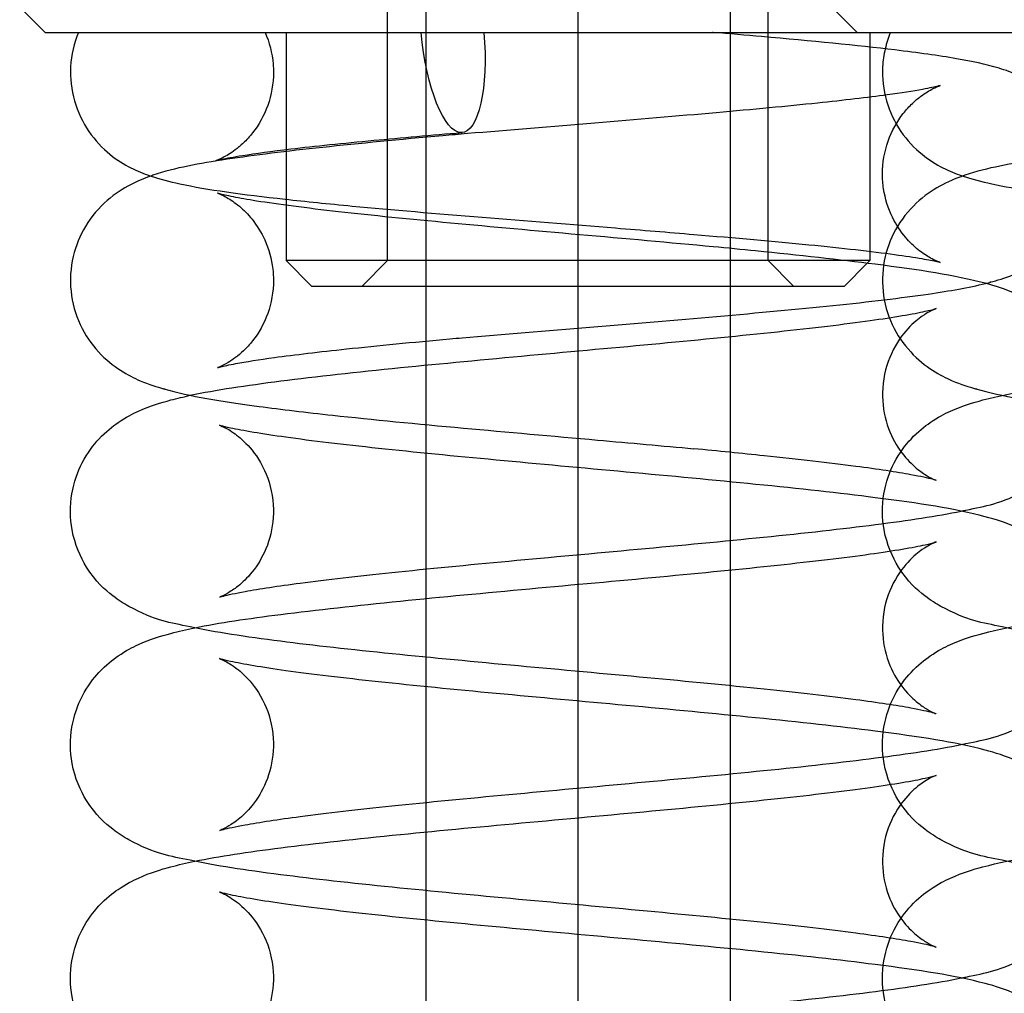
# Model space of a CAD drawing. Units: millimetres. Extents: x 0 to 2942, y 0 to 594.
# Drawn here: x 739 to 740, y 281 to 282 of the extents above; entities that cross this region are included whole.
import ezdxf

# ---------------------------------------------------------------- set-up
doc = ezdxf.new("R2010")
doc.units = ezdxf.units.MM

msp = doc.modelspace()

# ---------------------------------------------------------------- linework, layer by layer
at = {"color": 1, "linetype": 'Continuous', "ltscale": 24.592808}
for p, q in [((739.379551, 283.396856), (739.379551, 275.927974)), ((739.192051, 283.256165), (739.192051, 281.944831)), ((739.567051, 283.256165), (739.567051, 281.910634)), ((739.145176, 282.14679), (739.145176, 282.52179)), ((739.613926, 282.14679), (739.613926, 282.52179)), ((739.723301, 282.42804), (739.692051, 282.45929)), ((739.020176, 282.42804), (739.020176, 282.222374)), ((739.738926, 282.409924), (739.738926, 282.158299)), ((739.020176, 282.214953), (739.020176, 282.14679)), ((739.70917, 282.14679), (739.020176, 282.14679)), ((739.051426, 282.11554), (739.020176, 282.14679)), ((739.145176, 282.14679), (739.113926, 282.11554)), ((739.613926, 282.14679), (739.645176, 282.11554)), ((739.707676, 282.11554), (739.735707, 282.14357)), ((739.051426, 282.11554), (739.707676, 282.11554)), ((739.192051, 281.909462), (739.192051, 281.658245)), ((739.567051, 281.874259), (739.567051, 281.623042)), ((739.192051, 281.62187), (739.192051, 281.370653)), ((739.567051, 281.586668), (739.567051, 281.335451)), ((739.192051, 281.334279), (739.192051, 281.083062)), ((739.567051, 281.299076), (739.567051, 281.047859))]:
    msp.add_line(p, q, dxfattribs=at)
at = {"color": 1, "linetype": 'Continuous'}
for p, q in [((738.723301, 282.42804), (738.692051, 282.45929)), ((738.723301, 282.42804), (740.035801, 282.42804)), ((739.545894, 282.427998), (739.545397, 282.42804)), ((739.738926, 282.42804), (739.738926, 282.409924)), ((739.020176, 282.222374), (739.020176, 282.214953)), ((739.738926, 282.14679), (739.70917, 282.14679)), ((739.735707, 282.14357), (739.738926, 282.14679)), ((739.738926, 282.158299), (739.738926, 282.14679)), ((739.192051, 281.944831), (739.192051, 281.909462)), ((739.567051, 281.910634), (739.567051, 281.874259)), ((739.192051, 281.658245), (739.192051, 281.62187)), ((739.567051, 281.623042), (739.567051, 281.586668)), ((739.192051, 281.370653), (739.192051, 281.334279)), ((739.567051, 281.335451), (739.567051, 281.299076))]:
    msp.add_line(p, q, dxfattribs=at)
at = {"color": 1, "linetype": 'Continuous', "ltscale": 24.592808, "extrusion": (0, 0, -1)}
msp.add_ellipse((739.225043, 282.429083), major_axis=(0.011976, -0.124425), ratio=0.30773027, start_param=4.75038089, end_param=7.87521305, dxfattribs=at)
at = {"color": 1, "linetype": 'Continuous', "ltscale": 0.000710204, "extrusion": (0, 0, -1)}
msp.add_ellipse((739.53406, 282.30356), major_axis=(0.011976, 0.124425), ratio=0.30773027, start_param=6.27936894, end_param=6.27947528, dxfattribs=at)
at = {"color": 1, "linetype": 'Continuous', "ltscale": 0.068895, "extrusion": (0, 0, -1)}
msp.add_ellipse((739.855079, 282.24106), major_axis=(-0.035505, 0.119852), ratio=0.94709639, start_param=0.02713522, end_param=0.03619111, dxfattribs=at)
at = {"color": 1, "linetype": 'Continuous', "ltscale": 0.007173, "extrusion": (0, 0, -1)}
msp.add_ellipse((739.225043, 282.176211), major_axis=(-0.011976, 0.124425), ratio=0.30773027, start_param=0.00190613, end_param=0.00286071, dxfattribs=at)
at = {"color": 1, "linetype": 'Continuous', "extrusion": (0, 0, -1)}
for centre, major_axis, ratio, start_param, end_param in [((738.904023, 282.109012), (0.035505, 0.119852), 0.94709639, 6.26510167, 6.2741473), ((739.53406, 282.30356), (-0.011976, -0.124425), 0.30773027, 6.27931988, 6.27942739), ((739.53406, 282.039464), (0.011976, 0.124425), 0.30773027, 6.28223275, 6.28318531)]:
    msp.add_ellipse(centre, major_axis=major_axis, ratio=ratio, start_param=start_param, end_param=end_param, dxfattribs=at)
at = {"color": 1, "linetype": 'Continuous', "ltscale": 0.061884, "extrusion": (0, 0, -1)}
msp.add_ellipse((739.855079, 282.24106), major_axis=(0.035505, -0.119852), ratio=0.94709639, start_param=0.02400138, end_param=0.0321371, dxfattribs=at)
at = {"color": 1, "linetype": 'Continuous', "ltscale": 0.007263, "extrusion": (0, 0, -1)}
msp.add_ellipse((739.225043, 282.176211), major_axis=(0.011976, -0.124425), ratio=0.30773027, start_param=0.00193249, end_param=0.00289891, dxfattribs=at)
at = {"color": 1, "linetype": 'Continuous', "ltscale": 0.060853, "extrusion": (0, 0, -1)}
for centre in [(738.904023, 282.109012), (739.904023, 282.109012)]:
    msp.add_ellipse(centre, major_axis=(-0.035505, -0.119852), ratio=0.94709639, start_param=6.26725184, end_param=6.2752522, dxfattribs=at)
at = {"color": 1, "linetype": 'Continuous', "ltscale": 0.007261, "extrusion": (0, 0, -1)}
msp.add_ellipse((739.53406, 282.039464), major_axis=(-0.011976, -0.124425), ratio=0.30773027, start_param=6.28221913, end_param=6.28318532, dxfattribs=at)
at = {"color": 1, "linetype": 'Continuous'}
for points, knots in [([(738.764344, 282.42804), (738.75886, 282.414803), (738.755512, 282.40025), (738.753978, 282.371599), (738.755628, 282.357153), (738.763348, 282.330116), (738.769532, 282.317203), (738.784782, 282.294947), (738.794015, 282.285337), (738.81202, 282.270738), (738.820857, 282.265371), (738.837309, 282.256958), (738.844984, 282.253937), (738.864943, 282.247028), (738.876582, 282.244148), (738.923269, 282.234116), (738.965802, 282.228407), (739.044252, 282.219702), (739.072076, 282.216894), (739.150613, 282.20948), (739.205473, 282.204809), (739.315204, 282.19583), (739.371314, 282.191399), (739.458401, 282.184395), (739.490907, 282.181752), (739.522227, 282.179122)], [0, 0, 0, 0, 0.14632484, 0.14632484, 0.28859231, 0.28859231, 0.43109221, 0.43109221, 0.57253617, 0.57253617, 0.70670118, 0.70670118, 0.85104852, 0.85104852, 1.10783036, 1.10783036, 1.80518766, 1.80518766, 2.13953252, 2.13953252, 2.69444594, 2.69444594, 3.22142998, 3.22142998, 3.53850294, 3.53850294, 3.53850294, 3.53850294]), ([(739.886919, 282.12019), (739.89597, 282.122541), (739.904937, 282.125192), (739.922207, 282.131985), (739.930156, 282.135576), (739.944932, 282.144339), (739.951461, 282.148818), (739.966933, 282.161857), (739.975867, 282.171534), (739.99024, 282.193297), (739.995951, 282.205514), (740.003455, 282.231753), (740.005112, 282.246152), (740.003639, 282.27438), (740.000469, 282.288549), (739.990044, 282.31445), (739.982647, 282.326491), (739.965842, 282.346506), (739.956309, 282.354751), (739.938667, 282.366934), (739.93043, 282.371255), (739.914024, 282.378645), (739.906008, 282.381403), (739.881177, 282.388929), (739.864748, 282.392275), (739.823738, 282.399409), (739.798557, 282.402911), (739.723745, 282.411923), (739.667243, 282.417442), (739.586333, 282.424575), (739.566305, 282.426289), (739.545894, 282.427998)], [0, 0, 0, 0, 0.19140041, 0.19140041, 0.32943373, 0.32943373, 0.42767632, 0.42767632, 0.56653939, 0.56653939, 0.7010282, 0.7010282, 0.84282773, 0.84282773, 0.98523292, 0.98523292, 1.1275702, 1.1275702, 1.26729033, 1.26729033, 1.39978215, 1.39978215, 1.56110367, 1.56110367, 1.91762504, 1.91762504, 2.32442856, 2.32442856, 2.97914177, 2.97914177, 3.18587736, 3.18587736, 3.18587736, 3.18587736]), ([(738.853454, 282.251009), (738.845709, 282.248313), (738.837535, 282.245037), (738.819575, 282.235662), (738.809576, 282.229377), (738.790086, 282.21239), (738.780537, 282.201471), (738.766279, 282.177728), (738.761015, 282.16496), (738.754694, 282.137891), (738.753764, 282.123222), (738.756744, 282.094821), (738.760697, 282.080748), (738.772488, 282.055382), (738.780481, 282.043794), (738.797883, 282.024951), (738.807374, 282.017421), (738.824913, 282.006106), (738.833094, 282.002074), (738.851225, 281.994326), (738.860752, 281.991303), (738.870331, 281.98864)], [1.66449162, 1.66449162, 1.66449162, 1.66449162, 1.82005094, 1.82005094, 1.9727884, 1.9727884, 2.1256345, 2.1256345, 2.26380097, 2.26380097, 2.40834347, 2.40834347, 2.55301086, 2.55301086, 2.69761412, 2.69761412, 2.83895347, 2.83895347, 2.97848789, 2.97848789, 3.17783237, 3.17783237, 3.17783237, 3.17783237]), ([(739.546, 282.163892), (739.493167, 282.168812), (739.436761, 282.173795), (739.327427, 282.183478), (739.273056, 282.18831), (739.172943, 282.197728), (739.125734, 282.202446), (739.0451, 282.211524), (739.010102, 282.216049), (738.972695, 282.222), (738.963008, 282.223725), (738.947254, 282.226893), (738.941196, 282.228392), (738.9385, 282.229163)], [0, 0, 0, 0, 0.53510938, 0.53510938, 1.05389784, 1.05389784, 1.56119171, 1.56119171, 2.05258261, 2.05258261, 2.26045295, 2.26045295, 2.47660455, 2.47660455, 2.47660455, 2.47660455]), ([(739.522231, 282.179122), (739.572787, 282.174896), (739.62131, 282.170613), (739.704784, 282.162364), (739.741321, 282.158258), (739.782534, 282.152613), (739.793934, 282.150863), (739.811172, 282.147852), (739.817626, 282.146526), (739.824209, 282.144969), (739.825784, 282.144504), (739.825784, 282.144504)], [0, 0, 0, 0, 0.51177136, 0.51177136, 1.00636936, 1.00636936, 1.23460951, 1.23460951, 1.43445384, 1.43445384, 1.56420636, 1.56420636, 1.56420636, 1.56420636]), ([(739.851515, 281.838196), (739.853426, 281.838587), (739.855318, 281.838983), (739.881771, 281.844623), (739.899849, 281.846682), (739.938444, 281.867851), (739.944904, 281.871769), (739.961843, 281.884839), (739.973484, 281.895061), (739.99216, 281.924972), (739.999141, 281.940592), (740.005072, 281.973115), (740.005199, 281.988804), (740.000371, 282.017666), (739.995611, 282.030683), (739.983597, 282.054005), (739.976206, 282.063495), (739.96063, 282.08029), (739.952727, 282.086386), (739.935977, 282.097887), (739.927985, 282.101873), (739.905497, 282.11206), (739.893467, 282.115557), (739.843336, 282.128851), (739.800383, 282.135297), (739.701896, 282.147918), (739.652058, 282.153353), (739.5812, 282.160473), (739.563762, 282.162182), (739.546036, 282.163888)], [56.08388366, 56.08388366, 56.08388366, 56.08388366, 56.10490963, 56.10490963, 56.38098186, 56.38098186, 56.4297449, 56.4297449, 56.49147617, 56.49147617, 56.5319751, 56.5319751, 56.56398053, 56.56398053, 56.59584049, 56.59584049, 56.63366649, 56.63366649, 56.68239846, 56.68239846, 56.75215954, 56.75215954, 56.90112441, 56.90112441, 57.34428977, 57.34428977, 57.69437568, 57.69437568, 57.80530483, 57.80530483, 57.80530483, 57.80530483]), ([(738.86942, 281.988897), (738.902276, 281.979463), (738.938997, 281.973607), (739.014064, 281.96352), (739.044617, 281.959907), (739.126292, 281.951053), (739.181497, 281.945734), (739.292003, 281.935603), (739.348438, 281.930649), (739.44369, 281.922194), (739.483827, 281.9186), (739.52212, 281.915035)], [0, 0, 0, 0, 0.67874429, 0.67874429, 1.06518706, 1.06518706, 1.63534142, 1.63534142, 2.16735814, 2.16735814, 2.55559623, 2.55559623, 2.55559623, 2.55559623]), ([(739.820864, 281.588478), (739.820876, 281.588466), (739.819131, 281.589048), (739.810881, 281.591203), (739.801521, 281.593272), (739.772041, 281.598648), (739.748814, 281.602174), (739.689088, 281.610012), (739.650812, 281.614383), (739.564169, 281.623449), (739.515312, 281.628156), (739.412869, 281.637714), (739.359211, 281.642568), (739.2528, 281.652384), (739.200097, 281.657346), (739.100628, 281.667443), (739.054062, 281.672571), (738.969719, 281.683397), (738.933102, 281.688936), (738.877332, 281.700827), (738.859254, 281.702887), (738.82066, 281.724054), (738.8142, 281.727972), (738.79726, 281.741042), (738.78562, 281.751264), (738.766943, 281.781174), (738.759961, 281.796795), (738.754031, 281.829318), (738.753903, 281.845007), (738.75873, 281.873869), (738.763491, 281.886886), (738.775504, 281.910209), (738.782896, 281.919698), (738.798471, 281.936493), (738.806374, 281.94259), (738.823124, 281.95409), (738.831116, 281.958077), (738.853604, 281.968264), (738.865633, 281.971761), (738.885975, 281.977155), (738.893937, 281.979057), (738.902187, 281.980845)], [50.53381921, 50.53381921, 50.53381921, 50.53381921, 50.62341894, 50.62341894, 50.7913883, 50.7913883, 51.03745443, 51.03745443, 51.33051402, 51.33051402, 51.64155233, 51.64155233, 51.95992424, 51.95992424, 52.28309747, 52.28309747, 52.61303821, 52.61303821, 52.9633134, 52.9633134, 53.23938173, 53.23938173, 53.28814875, 53.28814875, 53.3498817, 53.3498817, 53.39038113, 53.39038113, 53.4223867, 53.4223867, 53.45424655, 53.45424655, 53.49207222, 53.49207222, 53.54080368, 53.54080368, 53.61056345, 53.61056345, 53.75952183, 53.75952183, 53.85083656, 53.85083656, 53.85083656, 53.85083656]), ([(739.851515, 281.550605), (739.853426, 281.550996), (739.855318, 281.551391), (739.881772, 281.557032), (739.89985, 281.559091), (739.938446, 281.580261), (739.944906, 281.584178), (739.961844, 281.597248), (739.973485, 281.607471), (739.992161, 281.637382), (739.999142, 281.653002), (740.005072, 281.685525), (740.005199, 281.701214), (740.000371, 281.730076), (739.995611, 281.743093), (739.983597, 281.766415), (739.976205, 281.775904), (739.96063, 281.792699), (739.952727, 281.798795), (739.935976, 281.810296), (739.927984, 281.814282), (739.905496, 281.824469), (739.893466, 281.827966), (739.843335, 281.84126), (739.800382, 281.847705), (739.701897, 281.860327), (739.652059, 281.865761), (739.547637, 281.876254), (739.493572, 281.881307), (739.385159, 281.891277), (739.330861, 281.896195), (739.227409, 281.905914), (739.178199, 281.910718), (739.090434, 281.920113), (739.051608, 281.924717), (738.990226, 281.933274), (738.966436, 281.937361), (738.946581, 281.941722), (738.942537, 281.942758), (738.93897, 281.943778), (738.938235, 281.944029), (738.938239, 281.944025)], [49.80069867, 49.80069867, 49.80069867, 49.80069867, 49.82172676, 49.82172676, 50.09780167, 50.09780167, 50.14656198, 50.14656198, 50.20829211, 50.20829211, 50.2487907, 50.2487907, 50.28079602, 50.28079602, 50.31265607, 50.31265607, 50.35048229, 50.35048229, 50.39921461, 50.39921461, 50.46897658, 50.46897658, 50.61794589, 50.61794589, 51.06110308, 51.06110308, 51.41118916, 51.41118916, 51.74048811, 51.74048811, 52.06323599, 52.06323599, 52.38105581, 52.38105581, 52.69065285, 52.69065285, 52.97718596, 52.97718596, 53.08101716, 53.08101716, 53.13873836, 53.13873836, 53.13873836, 53.13873836]), ([(739.820864, 281.876069), (739.820876, 281.876057), (739.819131, 281.876639), (739.810881, 281.878795), (739.80152, 281.880864), (739.772039, 281.88624), (739.748813, 281.889765), (739.689086, 281.897603), (739.65081, 281.901974), (739.581309, 281.909247), (739.552231, 281.912137), (739.52212, 281.915035)], [56.817004517, 56.817004517, 56.817004517, 56.817004517, 56.906606502, 56.906606502, 57.074577235, 57.074577235, 57.320644527, 57.320644527, 57.613704616, 57.613704616, 57.805226392, 57.805226392, 57.805226392, 57.805226392]), ([(739.820864, 281.300887), (739.820876, 281.300875), (739.819131, 281.301457), (739.81088, 281.303612), (739.80152, 281.305681), (739.772038, 281.311057), (739.748812, 281.314583), (739.689085, 281.322421), (739.650808, 281.326792), (739.564164, 281.335858), (739.515307, 281.340565), (739.412864, 281.350124), (739.359205, 281.354978), (739.252795, 281.364794), (739.200092, 281.369755), (739.100623, 281.379852), (739.054057, 281.38498), (738.969715, 281.395807), (738.933098, 281.401345), (738.877328, 281.413237), (738.85925, 281.415295), (738.820652, 281.436468), (738.814192, 281.440386), (738.797255, 281.453455), (738.785615, 281.463679), (738.76694, 281.49359), (738.759959, 281.50921), (738.75403, 281.541733), (738.753904, 281.557422), (738.758732, 281.586283), (738.763493, 281.5993), (738.775507, 281.622622), (738.782899, 281.632111), (738.798475, 281.648905), (738.806377, 281.655001), (738.823128, 281.666501), (738.83112, 281.670488), (738.85361, 281.680675), (738.86564, 281.684172), (738.887656, 281.69001), (738.897399, 281.692283), (738.907588, 281.6944)], [44.2506339, 44.2506339, 44.2506339, 44.2506339, 44.34023818, 44.34023818, 44.50821032, 44.50821032, 44.75427881, 44.75427881, 45.0473394, 45.0473394, 45.35837808, 45.35837808, 45.67675018, 45.67675018, 45.99992358, 45.99992358, 46.32986467, 46.32986467, 46.68014128, 46.68014128, 46.95622405, 46.95622405, 47.00497637, 47.00497637, 47.06670312, 47.06670312, 47.10720069, 47.10720069, 47.13920572, 47.13920572, 47.17106601, 47.17106601, 47.20889289, 47.20889289, 47.25762625, 47.25762625, 47.32739083, 47.32739083, 47.4763732, 47.4763732, 47.58742505, 47.58742505, 47.58742505, 47.58742505]), ([(739.851515, 281.263013), (739.853426, 281.263405), (739.855317, 281.2638), (739.88177, 281.26944), (739.899849, 281.2715), (739.938443, 281.292667), (739.944903, 281.296585), (739.961842, 281.309655), (739.973483, 281.319878), (739.99216, 281.349788), (739.999141, 281.365408), (740.005072, 281.397931), (740.005199, 281.413621), (740.000372, 281.442482), (739.995611, 281.455499), (739.983598, 281.478822), (739.976206, 281.488311), (739.960631, 281.505106), (739.952728, 281.511203), (739.935978, 281.522704), (739.927986, 281.52669), (739.905498, 281.536877), (739.893469, 281.540374), (739.843337, 281.553669), (739.800383, 281.560114), (739.701896, 281.572736), (739.652058, 281.57817), (739.547636, 281.588663), (739.493571, 281.593716), (739.385157, 281.603686), (739.33086, 281.608604), (739.227408, 281.618323), (739.178198, 281.623127), (739.090433, 281.632521), (739.051607, 281.637126), (738.990225, 281.645682), (738.966435, 281.64977), (738.946581, 281.654131), (738.942536, 281.655167), (738.938969, 281.656186), (738.938235, 281.656438), (738.938239, 281.656434)], [43.51751272, 43.51751272, 43.51751272, 43.51751272, 43.5385365, 43.5385365, 43.81460598, 43.81460598, 43.86337182, 43.86337182, 43.92510428, 43.92510428, 43.96560356, 43.96560356, 43.99760909, 43.99760909, 44.02946897, 44.02946897, 44.06729474, 44.06729474, 44.11602634, 44.11602634, 44.1857865, 44.1857865, 44.3347468, 44.3347468, 44.77792057, 44.77792057, 45.12800632, 45.12800632, 45.4573052, 45.4573052, 45.78005304, 45.78005304, 46.09787281, 46.09787281, 46.40746977, 46.40746977, 46.69400258, 46.69400258, 46.79783331, 46.79783331, 46.85555305, 46.85555305, 46.85555305, 46.85555305]), ([(739.820864, 281.013295), (739.820876, 281.013284), (739.819131, 281.013865), (739.810882, 281.016021), (739.801522, 281.01809), (739.772043, 281.023465), (739.748817, 281.026991), (739.689092, 281.034829), (739.650816, 281.039199), (739.564174, 281.048266), (739.515317, 281.052973), (739.412875, 281.062531), (739.359217, 281.067385), (739.252806, 281.077201), (739.200103, 281.082163), (739.100633, 281.09226), (739.054067, 281.097388), (738.969723, 281.108214), (738.933105, 281.113753), (738.877337, 281.125643), (738.859258, 281.127705), (738.82067, 281.148866), (738.814208, 281.152784), (738.797266, 281.165854), (738.785625, 281.176075), (738.766946, 281.205985), (738.759964, 281.221605), (738.754031, 281.254128), (738.753903, 281.269818), (738.758729, 281.29868), (738.763488, 281.311698), (738.775501, 281.335021), (738.782893, 281.344511), (738.798468, 281.361307), (738.806371, 281.367404), (738.823121, 281.378906), (738.831113, 281.382892), (738.853598, 281.393079), (738.865625, 281.396576), (738.887642, 281.402415), (738.897392, 281.40469), (738.907587, 281.406809)], [37.9674486, 37.9674486, 37.9674486, 37.9674486, 38.05704358, 38.05704358, 38.22501002, 38.22501002, 38.47107369, 38.47107369, 38.76413223, 38.76413223, 39.07517016, 39.07517016, 39.39354187, 39.39354187, 39.71671492, 39.71671492, 40.04665529, 40.04665529, 40.39692902, 40.39692902, 40.67298226, 40.67298226, 40.72176463, 40.72176463, 40.78350406, 40.78350406, 40.82400544, 40.82400544, 40.85601157, 40.85601157, 40.88787096, 40.88787096, 40.92569537, 40.92569537, 40.97442484, 40.97442484, 41.04417959, 41.04417959, 41.19311294, 41.19311294, 41.30423586, 41.30423586, 41.30423586, 41.30423586]), ([(739.851515, 280.975422), (739.853427, 280.975814), (739.855319, 280.976209), (739.881774, 280.98185), (739.899852, 280.983908), (739.938449, 281.00508), (739.944909, 281.008998), (739.961847, 281.022068), (739.973487, 281.032291), (739.992162, 281.062202), (739.999143, 281.077822), (740.005072, 281.110345), (740.005199, 281.126034), (740.000371, 281.154895), (739.99561, 281.167912), (739.983596, 281.191234), (739.976204, 281.200723), (739.960628, 281.217517), (739.952725, 281.223614), (739.935975, 281.235114), (739.927983, 281.2391), (739.905493, 281.249287), (739.893463, 281.252784), (739.843332, 281.266078), (739.800381, 281.272523), (739.701898, 281.285144), (739.65206, 281.290579), (739.547638, 281.301072), (739.493573, 281.306124), (739.38516, 281.316094), (739.330862, 281.321012), (739.22741, 281.330732), (739.1782, 281.335536), (739.090434, 281.34493), (739.051609, 281.349534), (738.990226, 281.358091), (738.966436, 281.362179), (738.946581, 281.36654), (738.942537, 281.367575), (738.93897, 281.368595), (738.938235, 281.368847), (738.938239, 281.368843)], [37.23432872, 37.23432872, 37.23432872, 37.23432872, 37.25536121, 37.25536121, 37.53144167, 37.53144167, 37.58019634, 37.58019634, 37.64192408, 37.64192408, 37.68242195, 37.68242195, 37.71442707, 37.71442707, 37.74628729, 37.74628729, 37.78411398, 37.78411398, 37.83284703, 37.83284703, 37.90261084, 37.90261084, 38.05158937, 38.05158937, 38.49472958, 38.49472958, 38.844816, 38.844816, 39.17411503, 39.17411503, 39.49686294, 39.49686294, 39.8146828, 39.8146828, 40.12427994, 40.12427994, 40.41081335, 40.41081335, 40.51464504, 40.51464504, 40.57236774, 40.57236774, 40.57236774, 40.57236774])]:
    msp.add_open_spline(points, degree=3, knots=knots, dxfattribs=at)
at = {"color": 1, "linetype": 'Continuous', "ltscale": 24.592808}
for points, knots in [([(738.994172, 282.42804), (738.999548, 282.415892), (739.003018, 282.402433), (739.004413, 282.385578), (739.004551, 282.382225), (739.004551, 282.378874)], [0, 0, 0, 0, 0.137143659, 0.137143659, 0.170996847, 0.170996847, 0.170996847, 0.170996847]), ([(739.75787, 282.407785), (739.756195, 282.400543), (739.755131, 282.39313), (739.753978, 282.371599), (739.755628, 282.357153), (739.763348, 282.330116), (739.769532, 282.317203), (739.784782, 282.294947), (739.794015, 282.285337), (739.81202, 282.270738), (739.820857, 282.265371), (739.837309, 282.256958), (739.844984, 282.253937), (739.864943, 282.247028), (739.876582, 282.244148), (739.919405, 282.234946), (739.956276, 282.229721), (740.001214, 282.224518)], [0.07172305, 0.07172305, 0.07172305, 0.07172305, 0.14632484, 0.14632484, 0.28859231, 0.28859231, 0.43109221, 0.43109221, 0.57253617, 0.57253617, 0.70670118, 0.70670118, 0.85104852, 0.85104852, 1.10783036, 1.10783036, 1.72621592, 1.72621592, 1.72621592, 1.72621592]), ([(739.004551, 282.378874), (739.004551, 282.36502), (739.002102, 282.350986), (738.993076, 282.325622), (738.986481, 282.313899), (738.975241, 282.2996), (738.971417, 282.295434), (738.964133, 282.288491), (738.960656, 282.285588), (738.951597, 282.278801), (738.946317, 282.275749), (738.939104, 282.272076), (738.936725, 282.27111), (738.93402, 282.270072), (738.933459, 282.269904), (738.933459, 282.269904), (738.933522, 282.269924), (738.93434, 282.270164), (738.936937, 282.270861), (738.946638, 282.272987), (738.955532, 282.274655), (738.982246, 282.278921), (739.002638, 282.281673), (739.055456, 282.287912), (739.090315, 282.291497), (739.162014, 282.298234), (739.198826, 282.301451), (739.236875, 282.304645)], [0, 0, 0, 0, 0.13997488, 0.13997488, 0.2757102, 0.2757102, 0.33891051, 0.33891051, 0.3952123, 0.3952123, 0.49330973, 0.49330973, 0.57918282, 0.57918282, 0.65598522, 0.65598522, 0.68174531, 0.68174531, 0.83141781, 0.83141781, 1.06406186, 1.06406186, 1.40534054, 1.40534054, 1.83599349, 1.83599349, 2.22118373, 2.22118373, 2.22118373, 2.22118373]), ([(739.822667, 282.36178), (739.819489, 282.360937), (739.812691, 282.359393), (739.792548, 282.355685), (739.777662, 282.353354), (739.736289, 282.347718), (739.707009, 282.344299), (739.637095, 282.33697), (739.59453, 282.332968), (739.502301, 282.324797), (739.451221, 282.320529), (739.347807, 282.311973), (739.294215, 282.307581), (739.233195, 282.302376), (739.223133, 282.301511), (739.213176, 282.300646)], [0, 0, 0, 0, 0.22829298, 0.22829298, 0.51713483, 0.51713483, 0.91806146, 0.91806146, 1.38063953, 1.38063953, 1.87252052, 1.87252052, 2.37871585, 2.37871585, 2.47956871, 2.47956871, 2.47956871, 2.47956871]), ([(739.213139, 282.300643), (739.160398, 282.295895), (739.109887, 282.291086), (739.020605, 282.281519), (738.980874, 282.276675), (738.911828, 282.266191), (738.884609, 282.261499), (738.855276, 282.251637), (738.854368, 282.251327), (738.853454, 282.251009)], [0, 0, 0, 0, 0.53419031, 0.53419031, 1.06799952, 1.06799952, 1.64613158, 1.64613158, 1.66449162, 1.66449162, 1.66449162, 1.66449162]), ([(740.213139, 282.300643), (740.160398, 282.295895), (740.109887, 282.291086), (740.020605, 282.281519), (739.980874, 282.276675), (739.911828, 282.266191), (739.884609, 282.261499), (739.847626, 282.249066), (739.838605, 282.245595), (739.819575, 282.235662), (739.809576, 282.229377), (739.790086, 282.21239), (739.780537, 282.201471), (739.766279, 282.177728), (739.761015, 282.16496), (739.754694, 282.137891), (739.753764, 282.123222), (739.756744, 282.094821), (739.760697, 282.080748), (739.772488, 282.055382), (739.780481, 282.043794), (739.797883, 282.024951), (739.807374, 282.017421), (739.824913, 282.006106), (739.833094, 282.002074), (739.851225, 281.994326), (739.860752, 281.991303), (739.870331, 281.98864)], [0, 0, 0, 0, 0.53419031, 0.53419031, 1.06799952, 1.06799952, 1.64613158, 1.64613158, 1.82005094, 1.82005094, 1.9727884, 1.9727884, 2.1256345, 2.1256345, 2.26380097, 2.26380097, 2.40834347, 2.40834347, 2.55301086, 2.55301086, 2.69761412, 2.69761412, 2.83895347, 2.83895347, 2.97848789, 2.97848789, 3.17783237, 3.17783237, 3.17783237, 3.17783237]), ([(738.93582, 282.229933), (738.93582, 282.229933), (738.935914, 282.229903), (738.93668, 282.229631), (738.938136, 282.229108), (738.942388, 282.22714), (738.944614, 282.226034), (738.951489, 282.222097), (738.956923, 282.218528), (738.967799, 282.209386), (738.973265, 282.203928), (738.984223, 282.190258), (738.989621, 282.181591), (738.998856, 282.161162), (739.002293, 282.148892), (739.004279, 282.131828), (739.004551, 282.127136), (739.004551, 282.108595), (739.002089, 282.094559), (738.993042, 282.069232), (738.986428, 282.057551), (738.975299, 282.043449), (738.97155, 282.039378), (738.961062, 282.029384), (738.954188, 282.024513), (738.944721, 282.01884), (738.941453, 282.017294), (738.93708, 282.015379), (738.936009, 282.015033), (738.935828, 282.014972), (738.93582, 282.01497), (738.93582, 282.01497), (738.937248, 282.015417), (738.94354, 282.017011), (738.950047, 282.018444), (738.970505, 282.022258), (738.986801, 282.024832), (739.030849, 282.030873), (739.061168, 282.034456), (739.133015, 282.042115), (739.176437, 282.046286), (739.226837, 282.050868), (739.231878, 282.051323), (739.236945, 282.051779)], [0.07976857, 0.07976857, 0.07976857, 0.07976857, 0.11132607, 0.11132607, 0.20246942, 0.20246942, 0.26398994, 0.26398994, 0.36082618, 0.36082618, 0.45018468, 0.45018468, 0.55690374, 0.55690374, 0.68436157, 0.68436157, 0.73204945, 0.73204945, 0.87310331, 0.87310331, 1.01011901, 1.01011901, 1.07345242, 1.07345242, 1.18735309, 1.18735309, 1.27842283, 1.27842283, 1.37452432, 1.37452432, 1.38357521, 1.38357521, 1.50756715, 1.50756715, 1.71063394, 1.71063394, 2.01610997, 2.01610997, 2.42100209, 2.42100209, 2.88615512, 2.88615512, 2.93750131, 2.93750131, 2.93750131, 2.93750131]), ([(739.236945, 282.051779), (739.287424, 282.056158), (739.341256, 282.060598), (739.44705, 282.069334), (739.500312, 282.07374), (739.601383, 282.082548), (739.650261, 282.087055), (739.738217, 282.096154), (739.777908, 282.100827), (739.837913, 282.109629), (739.860384, 282.113489), (739.881392, 282.118759)], [0.00012503, 0.00012503, 0.00012503, 0.00012503, 0.51136216, 0.51136216, 1.01924782, 1.01924782, 1.53812067, 1.53812067, 2.07179688, 2.07179688, 2.50676981, 2.50676981, 2.50676981, 2.50676981]), ([(738.902187, 281.980845), (738.933978, 281.987737), (738.970056, 281.992954), (739.057207, 282.004123), (739.107045, 282.009557), (739.211467, 282.02005), (739.265532, 282.025103), (739.373945, 282.035073), (739.428243, 282.039991), (739.531695, 282.04971), (739.580905, 282.054514), (739.66867, 282.063908), (739.707495, 282.068513), (739.768877, 282.077069), (739.792667, 282.081157), (739.812522, 282.085518), (739.816566, 282.086554), (739.82049, 282.087675), (739.821237, 282.087957), (739.820308, 282.087617), (739.819343, 282.087262), (739.814973, 282.085272), (739.810706, 282.083333), (739.798927, 282.075097), (739.792911, 282.070474), (739.779304, 282.055667), (739.771802, 282.045901), (739.760073, 282.020316), (739.755801, 282.005421), (739.753921, 281.975876), (739.755569, 281.961741), (739.762653, 281.936413), (739.768093, 281.925508), (739.779996, 281.907007), (739.786407, 281.900145), (739.797786, 281.889516), (739.802645, 281.886075), (739.810827, 281.880761), (739.813908, 281.879186), (739.819028, 281.876711), (739.82039, 281.876242), (739.820828, 281.876084), (739.820862, 281.876071), (739.820864, 281.876069)], [53.85083656, 53.85083656, 53.85083656, 53.85083656, 54.20269912, 54.20269912, 54.5527848, 54.5527848, 54.88208367, 54.88208367, 55.2048315, 55.2048315, 55.52265127, 55.52265127, 55.8322482, 55.8322482, 56.11878095, 56.11878095, 56.22261158, 56.22261158, 56.29650564, 56.29650564, 56.34620992, 56.34620992, 56.41737818, 56.41737818, 56.46444154, 56.46444154, 56.50669058, 56.50669058, 56.5428418, 56.5428418, 56.57427623, 56.57427623, 56.60759614, 56.60759614, 56.64682713, 56.64682713, 56.69010796, 56.69010796, 56.73917552, 56.73917552, 56.80473508, 56.80473508, 56.81700452, 56.81700452, 56.81700452, 56.81700452]), ([(740.003628, 281.679059), (739.964334, 281.684222), (739.930795, 281.689428), (739.877332, 281.700827), (739.859254, 281.702887), (739.82066, 281.724054), (739.8142, 281.727972), (739.79726, 281.741042), (739.78562, 281.751264), (739.766943, 281.781174), (739.759961, 281.796795), (739.754031, 281.829318), (739.753903, 281.845007), (739.75873, 281.873869), (739.763491, 281.886886), (739.775504, 281.910209), (739.782896, 281.919698), (739.798471, 281.936493), (739.806374, 281.94259), (739.823124, 281.95409), (739.831116, 281.958077), (739.853604, 281.968264), (739.865633, 281.971761), (739.915765, 281.985055), (739.958719, 281.991501), (740.057207, 282.004123), (740.107045, 282.009557), (740.211467, 282.02005), (740.265532, 282.025103), (740.373945, 282.035073), (740.428243, 282.039991), (740.531695, 282.04971), (740.580905, 282.054514), (740.66867, 282.063908), (740.707495, 282.068513), (740.768877, 282.077069), (740.792667, 282.081157), (740.812522, 282.085518), (740.816566, 282.086554), (740.82049, 282.087675), (740.821237, 282.087957), (740.820308, 282.087617), (740.819343, 282.087262), (740.814973, 282.085272), (740.810706, 282.083333), (740.798927, 282.075097), (740.792911, 282.070474), (740.779304, 282.055667), (740.771802, 282.045901), (740.760073, 282.020316), (740.755801, 282.005421), (740.753921, 281.975876), (740.755569, 281.961741), (740.762653, 281.936413), (740.768093, 281.925508), (740.779996, 281.907007), (740.786407, 281.900145), (740.797786, 281.889516), (740.802645, 281.886075), (740.810827, 281.880761), (740.813908, 281.879186), (740.819028, 281.876711), (740.82039, 281.876242), (740.821333, 281.875901), (740.819524, 281.876537), (740.810881, 281.878795), (740.80152, 281.880864), (740.782113, 281.884403), (740.773635, 281.885821), (740.764254, 281.887277)], [52.63893797, 52.63893797, 52.63893797, 52.63893797, 52.9633134, 52.9633134, 53.23938173, 53.23938173, 53.28814875, 53.28814875, 53.3498817, 53.3498817, 53.39038113, 53.39038113, 53.4223867, 53.4223867, 53.45424655, 53.45424655, 53.49207222, 53.49207222, 53.54080368, 53.54080368, 53.61056345, 53.61056345, 53.75952183, 53.75952183, 54.20269912, 54.20269912, 54.5527848, 54.5527848, 54.88208367, 54.88208367, 55.2048315, 55.2048315, 55.52265127, 55.52265127, 55.8322482, 55.8322482, 56.11878095, 56.11878095, 56.22261158, 56.22261158, 56.29650564, 56.29650564, 56.34620992, 56.34620992, 56.41737818, 56.41737818, 56.46444154, 56.46444154, 56.50669058, 56.50669058, 56.5428418, 56.5428418, 56.57427623, 56.57427623, 56.60759614, 56.60759614, 56.64682713, 56.64682713, 56.69010796, 56.69010796, 56.73917552, 56.73917552, 56.80473508, 56.80473508, 56.9066065, 56.9066065, 57.07457723, 57.07457723, 57.17916907, 57.17916907, 57.17916907, 57.17916907]), ([(738.938239, 281.944025), (738.93824, 281.944024), (738.938299, 281.944003), (738.938794, 281.943821), (738.939759, 281.943466), (738.944129, 281.941477), (738.948397, 281.939537), (738.960175, 281.931301), (738.966191, 281.926679), (738.979798, 281.911872), (738.9873, 281.902106), (738.999029, 281.87652), (739.003301, 281.861626), (739.005182, 281.832081), (739.003534, 281.817946), (738.996449, 281.792618), (738.991009, 281.781712), (738.979107, 281.763212), (738.972696, 281.756349), (738.961316, 281.74572), (738.956457, 281.742279), (738.948275, 281.736965), (738.945195, 281.73539), (738.940075, 281.732915), (738.938713, 281.732447), (738.93777, 281.732106), (738.939579, 281.732741), (738.948221, 281.734999), (738.957582, 281.737068), (738.987062, 281.742444), (739.010289, 281.745969), (739.070015, 281.753808), (739.108291, 281.758178), (739.194934, 281.767245), (739.243792, 281.771952), (739.346235, 281.78151), (739.399893, 281.786364), (739.506304, 281.79618), (739.559006, 281.801142), (739.658476, 281.811239), (739.705042, 281.816367), (739.786777, 281.826858), (739.821581, 281.832067), (739.851515, 281.838196)], [53.13873836, 53.13873836, 53.13873836, 53.13873836, 53.1549118, 53.1549118, 53.20461645, 53.20461645, 53.27578511, 53.27578511, 53.32284854, 53.32284854, 53.36509761, 53.36509761, 53.40124889, 53.40124889, 53.43268333, 53.43268333, 53.46600321, 53.46600321, 53.50523415, 53.50523415, 53.54851495, 53.54851495, 53.59758243, 53.59758243, 53.6631418, 53.6631418, 53.76501283, 53.76501283, 53.93298294, 53.93298294, 54.1790497, 54.1790497, 54.47210957, 54.47210957, 54.78314798, 54.78314798, 55.10151994, 55.10151994, 55.42469321, 55.42469321, 55.75463405, 55.75463405, 56.08388366, 56.08388366, 56.08388366, 56.08388366]), ([(738.907588, 281.6944), (738.938056, 281.700733), (738.97251, 281.705677), (739.057204, 281.716531), (739.107042, 281.721966), (739.211464, 281.732459), (739.265529, 281.737511), (739.373942, 281.747481), (739.42824, 281.752399), (739.531692, 281.762118), (739.580902, 281.766923), (739.668667, 281.776317), (739.707493, 281.780921), (739.768876, 281.789478), (739.792666, 281.793566), (739.812521, 281.797927), (739.816565, 281.798962), (739.82049, 281.800084), (739.821237, 281.800366), (739.820309, 281.800025), (739.819343, 281.79967), (739.814973, 281.797681), (739.810706, 281.795742), (739.798927, 281.787505), (739.792912, 281.782883), (739.779304, 281.768076), (739.771802, 281.758311), (739.760073, 281.732725), (739.755801, 281.71783), (739.75392, 281.688286), (739.755568, 281.67415), (739.762653, 281.648822), (739.768093, 281.637917), (739.779995, 281.619416), (739.786407, 281.612554), (739.797786, 281.601924), (739.802645, 281.598483), (739.810827, 281.59317), (739.813908, 281.591595), (739.819028, 281.589119), (739.82039, 281.588651), (739.820828, 281.588492), (739.820862, 281.58848), (739.820864, 281.588478)], [47.58742505, 47.58742505, 47.58742505, 47.58742505, 47.91950633, 47.91950633, 48.2695929, 48.2695929, 48.59889196, 48.59889196, 48.92163988, 48.92163988, 49.23945976, 49.23945976, 49.54905694, 49.54905694, 49.83559048, 49.83559048, 49.93942237, 49.93942237, 50.0133177, 50.0133177, 50.06302281, 50.06302281, 50.13419195, 50.13419195, 50.18125547, 50.18125547, 50.22350457, 50.22350457, 50.25965593, 50.25965593, 50.29109038, 50.29109038, 50.32441021, 50.32441021, 50.3636411, 50.3636411, 50.40692187, 50.40692187, 50.45598926, 50.45598926, 50.52154839, 50.52154839, 50.53381921, 50.53381921, 50.53381921, 50.53381921]), ([(740.003628, 281.391468), (739.964332, 281.396631), (739.930793, 281.401837), (739.877328, 281.413237), (739.85925, 281.415295), (739.820652, 281.436468), (739.814192, 281.440386), (739.797255, 281.453455), (739.785615, 281.463679), (739.76694, 281.49359), (739.759959, 281.50921), (739.75403, 281.541733), (739.753904, 281.557422), (739.758732, 281.586283), (739.763493, 281.5993), (739.775507, 281.622622), (739.782899, 281.632111), (739.798475, 281.648905), (739.806377, 281.655001), (739.823128, 281.666501), (739.83112, 281.670488), (739.85361, 281.680675), (739.86564, 281.684172), (739.915771, 281.697465), (739.958722, 281.70391), (740.057204, 281.716531), (740.107042, 281.721966), (740.211464, 281.732459), (740.265529, 281.737511), (740.373942, 281.747481), (740.42824, 281.752399), (740.531692, 281.762118), (740.580902, 281.766923), (740.668667, 281.776317), (740.707493, 281.780921), (740.768876, 281.789478), (740.792666, 281.793566), (740.812521, 281.797927), (740.816565, 281.798962), (740.82049, 281.800084), (740.821237, 281.800366), (740.820309, 281.800025), (740.819343, 281.79967), (740.814973, 281.797681), (740.810706, 281.795742), (740.798927, 281.787505), (740.792912, 281.782883), (740.779304, 281.768076), (740.771802, 281.758311), (740.760073, 281.732725), (740.755801, 281.71783), (740.75392, 281.688286), (740.755568, 281.67415), (740.762653, 281.648822), (740.768093, 281.637917), (740.779995, 281.619416), (740.786407, 281.612554), (740.797786, 281.601924), (740.802645, 281.598483), (740.810827, 281.59317), (740.813908, 281.591595), (740.819028, 281.589119), (740.82039, 281.588651), (740.821333, 281.58831), (740.819524, 281.588945), (740.810881, 281.591203), (740.801521, 281.593272), (740.782114, 281.596812), (740.773635, 281.598229), (740.764254, 281.599685)], [46.35575267, 46.35575267, 46.35575267, 46.35575267, 46.68014128, 46.68014128, 46.95622405, 46.95622405, 47.00497637, 47.00497637, 47.06670312, 47.06670312, 47.10720069, 47.10720069, 47.13920572, 47.13920572, 47.17106601, 47.17106601, 47.20889289, 47.20889289, 47.25762625, 47.25762625, 47.32739083, 47.32739083, 47.4763732, 47.4763732, 47.91950633, 47.91950633, 48.2695929, 48.2695929, 48.59889196, 48.59889196, 48.92163988, 48.92163988, 49.23945976, 49.23945976, 49.54905694, 49.54905694, 49.83559048, 49.83559048, 49.93942237, 49.93942237, 50.0133177, 50.0133177, 50.06302281, 50.06302281, 50.13419195, 50.13419195, 50.18125547, 50.18125547, 50.22350457, 50.22350457, 50.25965593, 50.25965593, 50.29109038, 50.29109038, 50.32441021, 50.32441021, 50.3636411, 50.3636411, 50.40692187, 50.40692187, 50.45598926, 50.45598926, 50.52154839, 50.52154839, 50.62341894, 50.62341894, 50.7913883, 50.7913883, 50.89598376, 50.89598376, 50.89598376, 50.89598376]), ([(738.938239, 281.656434), (738.93824, 281.656433), (738.938299, 281.656411), (738.938794, 281.65623), (738.93976, 281.655875), (738.944129, 281.653885), (738.948397, 281.651946), (738.960175, 281.64371), (738.966191, 281.639087), (738.979799, 281.62428), (738.987301, 281.614514), (738.999029, 281.588929), (739.003302, 281.574034), (739.005182, 281.544489), (739.003534, 281.530354), (738.996449, 281.505026), (738.991009, 281.494121), (738.979107, 281.47562), (738.972695, 281.468758), (738.961316, 281.458129), (738.956457, 281.454688), (738.948275, 281.449374), (738.945195, 281.447799), (738.940075, 281.445324), (738.938713, 281.444855), (738.93777, 281.444514), (738.939579, 281.44515), (738.948222, 281.447408), (738.957582, 281.449477), (738.987063, 281.454853), (739.010289, 281.458378), (739.070016, 281.466216), (739.108292, 281.470587), (739.194935, 281.479654), (739.243793, 281.48436), (739.346236, 281.493919), (739.399894, 281.498773), (739.506305, 281.508589), (739.559007, 281.513551), (739.658476, 281.523648), (739.705043, 281.528776), (739.786778, 281.539267), (739.821581, 281.544476), (739.851515, 281.550605)], [46.85555305, 46.85555305, 46.85555305, 46.85555305, 46.87172748, 46.87172748, 46.92143182, 46.92143182, 46.99260015, 46.99260015, 47.03966352, 47.03966352, 47.08191256, 47.08191256, 47.11806379, 47.11806379, 47.14949823, 47.14949823, 47.18281813, 47.18281813, 47.22204911, 47.22204911, 47.26532994, 47.26532994, 47.31439748, 47.31439748, 47.37995701, 47.37995701, 47.48182836, 47.48182836, 47.64979899, 47.64979899, 47.89586619, 47.89586619, 48.18892624, 48.18892624, 48.49996472, 48.49996472, 48.81833671, 48.81833671, 49.14151002, 49.14151002, 49.47145092, 49.47145092, 49.80069867, 49.80069867, 49.80069867, 49.80069867]), ([(738.907587, 281.406809), (738.938058, 281.413142), (738.972512, 281.418086), (739.05721, 281.428941), (739.107048, 281.434375), (739.21147, 281.444868), (739.265535, 281.44992), (739.373949, 281.459891), (739.428246, 281.464808), (739.531698, 281.474528), (739.580907, 281.479332), (739.668672, 281.488726), (739.707498, 281.49333), (739.768879, 281.501887), (739.792668, 281.505975), (739.812522, 281.510336), (739.816566, 281.511371), (739.82049, 281.512493), (739.821237, 281.512775), (739.820308, 281.512434), (739.819343, 281.512079), (739.814973, 281.510089), (739.810705, 281.50815), (739.798927, 281.499914), (739.792911, 281.495291), (739.779303, 281.480484), (739.771801, 281.470718), (739.760073, 281.445132), (739.755801, 281.430238), (739.753921, 281.400693), (739.755569, 281.386558), (739.762653, 281.36123), (739.768093, 281.350325), (739.779996, 281.331824), (739.786407, 281.324962), (739.797786, 281.314333), (739.802645, 281.310892), (739.810828, 281.305578), (739.813908, 281.304003), (739.819028, 281.301528), (739.82039, 281.30106), (739.820828, 281.300901), (739.820862, 281.300888), (739.820864, 281.300887)], [41.30423586, 41.30423586, 41.30423586, 41.30423586, 41.63633614, 41.63633614, 41.98642091, 41.98642091, 42.31571959, 42.31571959, 42.63846732, 42.63846732, 42.95628697, 42.95628697, 43.26588366, 43.26588366, 43.5524156, 43.5524156, 43.65624496, 43.65624496, 43.73013772, 43.73013772, 43.77984116, 43.77984116, 43.8510085, 43.8510085, 43.8980717, 43.8980717, 43.94032068, 43.94032068, 43.97647176, 43.97647176, 44.00790618, 44.00790618, 44.04122617, 44.04122617, 44.08045726, 44.08045726, 44.12373814, 44.12373814, 44.17280587, 44.17280587, 44.23836587, 44.23836587, 44.2506339, 44.2506339, 44.2506339, 44.2506339]), ([(740.003628, 281.103876), (739.964335, 281.10904), (739.930798, 281.114245), (739.877337, 281.125643), (739.859258, 281.127705), (739.82067, 281.148866), (739.814208, 281.152784), (739.797266, 281.165854), (739.785625, 281.176075), (739.766946, 281.205985), (739.759964, 281.221605), (739.754031, 281.254128), (739.753903, 281.269818), (739.758729, 281.29868), (739.763488, 281.311698), (739.775501, 281.335021), (739.782893, 281.344511), (739.798468, 281.361307), (739.806371, 281.367404), (739.823121, 281.378906), (739.831113, 281.382892), (739.853598, 281.393079), (739.865625, 281.396576), (739.915759, 281.409872), (739.958716, 281.416318), (740.05721, 281.428941), (740.107048, 281.434375), (740.21147, 281.444868), (740.265535, 281.44992), (740.373949, 281.459891), (740.428246, 281.464808), (740.531698, 281.474528), (740.580907, 281.479332), (740.668672, 281.488726), (740.707498, 281.49333), (740.768879, 281.501887), (740.792668, 281.505975), (740.812522, 281.510336), (740.816566, 281.511371), (740.82049, 281.512493), (740.821237, 281.512775), (740.820308, 281.512434), (740.819343, 281.512079), (740.814973, 281.510089), (740.810705, 281.50815), (740.798927, 281.499914), (740.792911, 281.495291), (740.779303, 281.480484), (740.771801, 281.470718), (740.760073, 281.445132), (740.755801, 281.430238), (740.753921, 281.400693), (740.755569, 281.386558), (740.762653, 281.36123), (740.768093, 281.350325), (740.779996, 281.331824), (740.786407, 281.324962), (740.797786, 281.314333), (740.802645, 281.310892), (740.810828, 281.305578), (740.813908, 281.304003), (740.819028, 281.301528), (740.82039, 281.30106), (740.821333, 281.300719), (740.819524, 281.301354), (740.81088, 281.303612), (740.80152, 281.305681), (740.782112, 281.30922), (740.773635, 281.310638), (740.764254, 281.312094)], [40.07256736, 40.07256736, 40.07256736, 40.07256736, 40.39692902, 40.39692902, 40.67298226, 40.67298226, 40.72176463, 40.72176463, 40.78350406, 40.78350406, 40.82400544, 40.82400544, 40.85601157, 40.85601157, 40.88787096, 40.88787096, 40.92569537, 40.92569537, 40.97442484, 40.97442484, 41.04417959, 41.04417959, 41.19311294, 41.19311294, 41.63633614, 41.63633614, 41.98642091, 41.98642091, 42.31571959, 42.31571959, 42.63846732, 42.63846732, 42.95628697, 42.95628697, 43.26588366, 43.26588366, 43.5524156, 43.5524156, 43.65624496, 43.65624496, 43.73013772, 43.73013772, 43.77984116, 43.77984116, 43.8510085, 43.8510085, 43.8980717, 43.8980717, 43.94032068, 43.94032068, 43.97647176, 43.97647176, 44.00790618, 44.00790618, 44.04122617, 44.04122617, 44.08045726, 44.08045726, 44.12373814, 44.12373814, 44.17280587, 44.17280587, 44.23836587, 44.23836587, 44.34023818, 44.34023818, 44.50821032, 44.50821032, 44.61279847, 44.61279847, 44.61279847, 44.61279847]), ([(738.938239, 281.368843), (738.93824, 281.368841), (738.938299, 281.36882), (738.938794, 281.368638), (738.939759, 281.368283), (738.944129, 281.366294), (738.948397, 281.364355), (738.960175, 281.356118), (738.966191, 281.351496), (738.979798, 281.336689), (738.9873, 281.326924), (738.999029, 281.301338), (739.003301, 281.286443), (739.005182, 281.256899), (739.003534, 281.242763), (738.996449, 281.217435), (738.991009, 281.20653), (738.979107, 281.188029), (738.972696, 281.181167), (738.961316, 281.170537), (738.956457, 281.167096), (738.948275, 281.161783), (738.945195, 281.160208), (738.940075, 281.157732), (738.938713, 281.157264), (738.93777, 281.156923), (738.939579, 281.157558), (738.948221, 281.159817), (738.957582, 281.161886), (738.987062, 281.167262), (739.010288, 281.170787), (739.070014, 281.178625), (739.108291, 281.182996), (739.194933, 281.192062), (739.243791, 281.196769), (739.346234, 281.206327), (739.399892, 281.211181), (739.506303, 281.220998), (739.559005, 281.225959), (739.658475, 281.236056), (739.705041, 281.241184), (739.786777, 281.251676), (739.821581, 281.256884), (739.851515, 281.263013)], [40.57236774, 40.57236774, 40.57236774, 40.57236774, 40.58854016, 40.58854016, 40.63824514, 40.63824514, 40.70941414, 40.70941414, 40.75647763, 40.75647763, 40.79872673, 40.79872673, 40.83487806, 40.83487806, 40.86631251, 40.86631251, 40.89963235, 40.89963235, 40.93886325, 40.93886325, 40.98214404, 40.98214404, 41.03121145, 41.03121145, 41.09677065, 41.09677065, 41.19864135, 41.19864135, 41.36661092, 41.36661092, 41.61267724, 41.61267724, 41.90573691, 41.90573691, 42.21677525, 42.21677525, 42.53514718, 42.53514718, 42.85832042, 42.85832042, 43.18826118, 43.18826118, 43.51751272, 43.51751272, 43.51751272, 43.51751272])]:
    msp.add_open_spline(points, degree=3, knots=knots, dxfattribs=at)
at = {"color": 1, "linetype": 'Continuous', "ltscale": 0.000162118}
msp.add_open_spline([(739.545894, 282.427998), (739.545893, 282.427998), (739.545891, 282.427998), (739.54589, 282.427998)], degree=3, dxfattribs=at)
at = {"color": 1, "linetype": 'Continuous'}
for points in [[(739.764344, 282.42804), (739.761656, 282.421551), (739.759481, 282.414747), (739.75787, 282.407785)], [(738.937469, 282.229452), (738.936417, 282.229742), (738.93582, 282.229933), (738.93582, 282.229933)], [(739.881392, 282.118759), (739.883559, 282.119303), (739.885711, 282.119861), (739.88785, 282.120436)]]:
    msp.add_open_spline(points, degree=3, dxfattribs=at)
at = {"color": 1, "linetype": 'Continuous', "ltscale": 22.692747}
msp.add_open_spline([(739.825784, 282.144504), (739.825784, 282.144504), (739.825721, 282.144524), (739.825079, 282.144737), (739.823521, 282.14525), (739.818854, 282.14733), (739.816565, 282.148427), (739.809618, 282.152272), (739.804225, 282.155694), (739.793402, 282.164428), (739.787942, 282.169645), (739.776854, 282.182775), (739.771314, 282.191143), (739.761587, 282.211015), (739.75779, 282.223037), (739.755015, 282.241311), (739.754551, 282.247443), (739.754551, 282.267332), (739.756969, 282.281281), (739.765919, 282.306598), (739.772494, 282.318344), (739.783729, 282.332693), (739.787556, 282.336878), (739.794859, 282.343863), (739.798353, 282.346787), (739.80746, 282.353626), (739.81278, 282.356707), (739.820045, 282.360409), (739.822445, 282.361384), (739.825208, 282.362445), (739.825784, 282.362616), (739.825784, 282.362616), (739.825729, 282.362599), (739.825333, 282.362483), (739.824669, 282.362296), (739.823705, 282.36205)], degree=3, knots=[1.56420636, 1.56420636, 1.56420636, 1.56420636, 1.5901067, 1.5901067, 1.68940435, 1.68940435, 1.75005607, 1.75005607, 1.84321237, 1.84321237, 1.92964535, 1.92964535, 2.03378453, 2.03378453, 2.15911572, 2.15911572, 2.22088993, 2.22088993, 2.35997547, 2.35997547, 2.49569072, 2.49569072, 2.55893502, 2.55893502, 2.61534718, 2.61534718, 2.71359023, 2.71359023, 2.7992892, 2.7992892, 2.87712551, 2.87712551, 2.90135257, 2.90135257, 2.96713284, 2.96713284, 2.96713284, 2.96713284], dxfattribs=at)
at = {"color": 1, "linetype": 'Continuous', "ltscale": 14.427457}
msp.add_open_spline([(739.86942, 281.988897), (739.902276, 281.979463), (739.938997, 281.973607), (739.992234, 281.966454), (739.997768, 281.96573), (740.003426, 281.965007)], degree=3, knots=[0, 0, 0, 0, 0.678744292, 0.678744292, 0.755419527, 0.755419527, 0.755419527, 0.755419527], dxfattribs=at)

doc.saveas('drawing.dxf')
